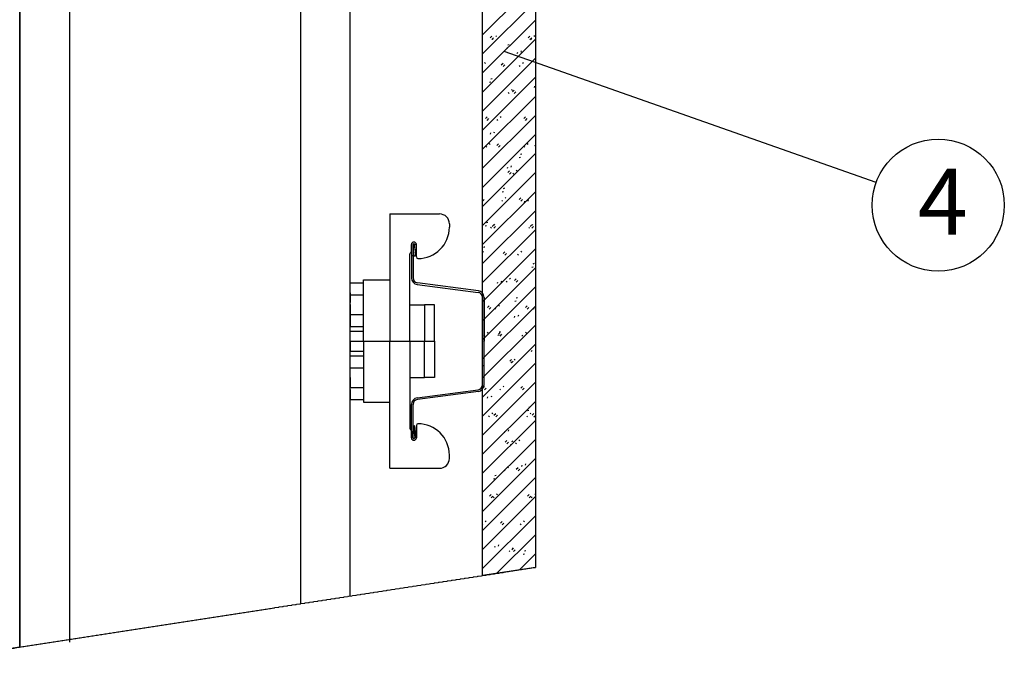
# Model space of a CAD drawing. Extents: x -771 to 94, y 346 to 1564.
# Drawn here: x -301 to -3, y 513 to 705 of the extents above; entities that cross this region are included whole.
import ezdxf

# ---------------------------------------------------------------- set-up
doc = ezdxf.new("R2010")
doc.units = 0
doc.header["$MEASUREMENT"] = 0
doc.linetypes.add('CENTER', pattern=[1.265, 0.115, -0.07, 1.01, -0.07])
doc.layers.add('LAYER-0', color=12, linetype='CONTINUOUS')
doc.layers.add('LAYER-1', color=12, linetype='CONTINUOUS')
doc.styles.add('VC-TEXTSTYLE0', font='TXT', dxfattribs={"height": 0.2})

msp = doc.modelspace()

# ---------------------------------------------------------------- linework, layer by layer
at = {"layer": 'LAYER-1', "linetype": 'CONTINUOUS'}
for p, q in [((-301.097798, 515.560933), (-301.097798, 992.251893)), ((-286.071329, 983.751893), (-286.071329, 517.035618)), ((-216.097798, 983.751893), (-216.097798, 528.718828)), ((-161.094118, 537.233329), (-161.094118, 938.251893)), ((-145.094118, 938.251893), (-145.094118, 539.710109)), ((-201.097798, 531.040809), (-201.097798, 904.251893)), ((-161.094116, 700.893798), (-145.094123, 716.89379)), ((-161.094116, 695.124043), (-145.094123, 711.124036)), ((-161.094116, 689.35424), (-145.094123, 705.354281)), ((-158.763953, 700.004123), (-158.253967, 700.514073)), ((-156.796401, 700.386561), (-157.0514, 700.641584)), ((-147.22442, 700.004123), (-146.714434, 700.514073)), ((-145.256868, 700.386561), (-145.511867, 700.641584)), ((-161.094116, 683.584486), (-145.094123, 699.584478)), ((-158.253967, 699.494125), (-157.743993, 700.004123)), ((-157.816372, 699.494125), (-158.071359, 699.7491)), ((-153.398292, 697.865833), (-153.015793, 697.993296)), ((-146.714434, 699.494125), (-146.20446, 700.004123)), ((-146.276827, 699.494125), (-146.531826, 699.7491)), ((-42.01794, 656.163824), (-154.569734, 695.878642)), ((-153.780778, 696.845837), (-153.39828, 696.973349)), ((-150.55004, 695.298451), (-150.422541, 695.680938)), ((-149.402593, 695.680938), (-149.275094, 696.063424)), ((-161.094116, 677.814732), (-145.094123, 693.814724)), ((-160.176257, 692.226885), (-160.431244, 692.481908)), ((-155.384096, 691.844398), (-154.874122, 692.354396)), ((-154.874122, 691.334449), (-154.364136, 691.844398)), ((-149.656684, 691.334449), (-149.911671, 691.589424)), ((-148.636724, 692.226885), (-148.891711, 692.481908)), ((-161.094116, 672.044977), (-145.094123, 688.04497)), ((-158.941413, 686.524568), (-158.558914, 686.65208)), ((-158.558926, 687.544516), (-158.17644, 687.672027)), ((-145.389406, 684.977182), (-145.261906, 685.359668)), ((-161.094116, 666.275174), (-145.094123, 682.275215)), ((-153.036541, 683.174773), (-153.291527, 683.429747)), ((-152.016569, 684.067208), (-152.271568, 684.322183)), ((-152.004251, 683.684722), (-151.494266, 684.19472)), ((-151.494266, 683.174773), (-150.984292, 683.684722)), ((-161.094116, 660.50542), (-145.094123, 676.505412)), ((-160.163928, 675.525046), (-159.653954, 676.035044)), ((-159.653954, 675.015048), (-159.143968, 675.525046)), ((-156.416385, 675.015048), (-156.671372, 675.270071)), ((-155.396426, 675.907532), (-155.651412, 676.162507)), ((-148.624395, 675.525046), (-148.114421, 676.035044)), ((-148.114421, 675.015048), (-147.604435, 675.525046)), ((-145.094123, 675.232331), (-145.131839, 675.270071)), ((-161.094116, 654.735666), (-145.094123, 670.735658)), ((-158.709729, 670.819374), (-158.582229, 671.20186)), ((-157.56227, 671.20186), (-157.43477, 671.584346)), ((-158.776282, 667.747856), (-159.031269, 668.002831)), ((-156.784083, 667.365369), (-156.274097, 667.875367)), ((-156.274097, 666.855371), (-155.764124, 667.365369)), ((-147.236737, 667.747856), (-147.491736, 668.002831)), ((-145.24455, 667.365369), (-145.094123, 667.515796)), ((-161.094116, 648.965911), (-145.094123, 664.965903)), ((-159.796242, 666.855371), (-160.051229, 667.110395)), ((-149.561789, 664.740384), (-149.179291, 664.867896)), ((-148.256697, 666.855371), (-148.511696, 667.110395)), ((-149.944275, 663.720437), (-149.561777, 663.847948)), ((-161.094116, 643.196108), (-145.094123, 659.196101)), ((-153.549094, 660.498104), (-153.421595, 660.880591)), ((-153.404226, 659.205693), (-152.894253, 659.715643)), ((-152.894253, 658.695695), (-152.384267, 659.205693)), ((-152.401635, 660.880591), (-152.274136, 661.263077)), ((-151.636553, 658.695695), (-151.89154, 658.95067)), ((-150.616594, 659.588179), (-150.871581, 659.843154)), ((-161.094116, 637.426354), (-145.094123, 653.426346)), ((-155.10491, 653.399168), (-154.722424, 653.526679)), ((-154.722424, 654.419115), (-154.339937, 654.546627)), ((-161.094116, 651.515804), (-161.053929, 651.555966)), ((-161.053929, 650.536019), (-160.543955, 651.046017)), ((-155.01641, 650.536019), (-155.271397, 650.790993)), ((-153.996451, 651.428503), (-154.251437, 651.683478)), ((-150.024382, 651.046017), (-149.514396, 651.555966)), ((-149.514396, 650.536019), (-149.004422, 651.046017)), ((-148.388447, 650.176835), (-148.260948, 650.559322)), ((-147.241, 650.559322), (-147.113501, 650.941808)), ((-189.097798, 646.690815), (-189.097798, 608.190815)), ((-189.097798, 646.690815), (-174.097798, 646.690815)), ((-161.094116, 631.656599), (-145.094123, 647.656592)), ((-171.097798, 643.690815), (-171.097798, 642.690815)), ((-159.88307, 644.097846), (-159.500572, 644.225357)), ((-157.376295, 643.268778), (-157.631282, 643.523801)), ((-145.836762, 643.268778), (-146.091749, 643.523801)), ((-161.094116, 625.886797), (-145.094123, 641.886837)), ((-160.265557, 643.077898), (-159.883058, 643.205362)), ((-158.396255, 642.376342), (-158.651254, 642.631317)), ((-158.184058, 642.886292), (-157.674085, 643.39629)), ((-157.674085, 642.376342), (-157.164099, 642.886292)), ((-146.856722, 642.376342), (-147.111708, 642.631317)), ((-146.644525, 642.886292), (-146.134539, 643.39629)), ((-146.134539, 642.376342), (-145.624566, 642.886292)), ((-182.951351, 634.837262), (-182.744244, 635.044369)), ((-182.597798, 635.397922), (-182.597798, 637.440815)), ((-182.597798, 637.440815), (-182.597798, 627.336809)), ((-182.097798, 637.440815), (-182.097798, 627.336809)), ((-182.056778, 633.938127), (-181.599936, 637.408184)), ((-181.104214, 637.342921), (-181.561056, 633.872864)), ((-181.097798, 633.690815), (-181.097798, 637.440815)), ((-161.094116, 620.117042), (-145.094123, 636.117035)), ((-160.756152, 635.109102), (-161.011139, 635.364125)), ((-160.561324, 636.401562), (-160.433824, 636.784048)), ((-154.804214, 634.726616), (-154.294228, 635.236613)), ((-154.294228, 634.216666), (-153.784254, 634.726616)), ((-149.216619, 635.109102), (-149.471606, 635.364125)), ((-183.097798, 608.196946), (-183.097798, 634.483709)), ((-181.561056, 633.872864), (-182.056778, 633.938127)), ((-180.597798, 633.190815), (-180.597798, 633.190815)), ((-150.236578, 634.216666), (-150.491565, 634.471641)), ((-145.725286, 631.614984), (-145.342788, 631.742495)), ((-161.094116, 614.347288), (-145.094123, 630.34728)), ((-146.107773, 630.595036), (-145.725274, 630.722499)), ((-201.097798, 625.836172), (-197.097798, 625.836172)), ((-201.097798, 622.836172), (-201.097798, 625.836172)), ((-201.097798, 625.673294), (-201.097798, 625.673294)), ((-197.097798, 608.190815), (-197.097798, 626.690815)), ((-197.097798, 626.690815), (-189.097798, 626.690815)), ((-189.097798, 626.690815), (-189.097798, 608.190815)), ((-162.336745, 623.419752), (-180.793587, 625.849642)), ((-156.548136, 625.697758), (-156.420636, 626.080293)), ((-155.400677, 626.080244), (-155.273177, 626.462779)), ((-153.616423, 626.056941), (-153.871422, 626.311964)), ((-152.596463, 626.949426), (-152.85145, 627.2044)), ((-151.424357, 626.566939), (-150.914371, 627.076937)), ((-150.914371, 626.056941), (-150.404397, 626.566939)), ((-201.097798, 622.836172), (-201.097798, 619.836172)), ((-180.85885, 625.353919), (-162.402008, 622.92403)), ((-161.094116, 608.577533), (-145.094123, 624.577526)), ((-201.097798, 622.236172), (-197.097798, 622.236172)), ((-201.097798, 619.236172), (-201.097798, 622.236172)), ((-201.097798, 622.073294), (-201.097798, 622.073294)), ((-161.097798, 621.436862), (-161.097798, 608.190815)), ((-160.597798, 621.436862), (-160.597798, 608.190815)), ((-151.268407, 620.273767), (-150.885921, 620.40123)), ((-150.885921, 621.293715), (-150.503435, 621.421226)), ((-201.097798, 619.236172), (-201.097798, 616.236172)), ((-183.097798, 619.190815), (-178.597798, 619.190815)), ((-178.597798, 619.190815), (-178.597798, 608.190815)), ((-175.597798, 619.190815), (-178.597798, 619.190815)), ((-178.597798, 619.190815), (-178.597798, 608.190815)), ((-175.597798, 608.190815), (-175.597798, 619.190815)), ((-161.094116, 602.80773), (-145.094123, 618.807723)), ((-159.584046, 618.407263), (-159.07406, 618.917261)), ((-159.07406, 617.897265), (-158.564086, 618.407263)), ((-156.99628, 617.897265), (-157.251266, 618.152288)), ((-155.97632, 618.789749), (-156.231307, 619.044724)), ((-148.0445, 618.407263), (-147.534527, 618.917261)), ((-147.534527, 617.897265), (-147.024541, 618.407263)), ((-145.456746, 617.897265), (-145.711733, 618.152288)), ((-201.097798, 616.236172), (-197.097798, 616.236172)), ((-201.097798, 616.236172), (-201.097798, 612.636172)), ((-151.387501, 615.376488), (-151.260002, 615.759023)), ((-150.240042, 615.758975), (-150.112543, 616.14151)), ((-201.097798, 612.636172), (-197.097798, 612.636172)), ((-201.097798, 611.190815), (-197.097798, 611.190815)), ((-201.097798, 608.190815), (-201.097798, 611.190815)), ((-201.097798, 611.027937), (-201.097798, 611.027937)), ((-161.094116, 597.037976), (-145.094123, 613.037968)), ((-159.356165, 610.630073), (-159.611164, 610.885048)), ((-156.204189, 610.247586), (-155.694215, 610.757536)), ((-156.046568, 610.972445), (-155.664069, 611.099908)), ((-147.816632, 610.630073), (-148.071618, 610.885048)), ((-201.097798, 608.190815), (-201.097798, 605.190815)), ((-197.097798, 608.190815), (-197.097798, 589.690815)), ((-189.097798, 569.690815), (-189.097798, 608.190815)), ((-189.097798, 589.690815), (-189.097798, 608.190815)), ((-183.097798, 608.184685), (-183.097798, 581.897922)), ((-178.597798, 597.190815), (-178.597798, 608.190815)), ((-178.597798, 597.190815), (-178.597798, 608.190815)), ((-175.597798, 608.190815), (-175.597798, 597.190815)), ((-161.097798, 594.944768), (-161.097798, 608.190815)), ((-160.376124, 609.737589), (-160.631123, 609.992563)), ((-160.597798, 594.944768), (-160.597798, 608.190815)), ((-156.429054, 609.952449), (-156.046556, 610.079961)), ((-155.694215, 609.737589), (-155.184229, 610.247586)), ((-148.836591, 609.737589), (-149.091578, 609.992563)), ((-201.097798, 605.353694), (-201.097798, 605.353694)), ((-201.097798, 605.190815), (-197.097798, 605.190815)), ((-161.094116, 591.268222), (-145.094123, 607.268214)), ((-146.226867, 605.055219), (-146.099367, 605.437706)), ((-201.097798, 603.745459), (-197.097798, 603.745459)), ((-201.097798, 600.145459), (-201.097798, 603.745459)), ((-152.824332, 602.08791), (-152.314358, 602.59786)), ((-152.216448, 601.577912), (-152.471435, 601.832887)), ((-152.314358, 601.577912), (-151.804373, 602.08791)), ((-151.196488, 602.470396), (-151.451475, 602.725371)), ((-201.097798, 600.145459), (-197.097798, 600.145459)), ((-201.097798, 597.145459), (-201.097798, 600.145459)), ((-161.094116, 585.498419), (-145.094123, 601.49846)), ((-161.094116, 600.688868), (-160.824704, 600.778639)), ((-201.097798, 597.145459), (-201.097798, 594.145459)), ((-201.097798, 593.545459), (-201.097798, 596.545459)), ((-183.097798, 597.190815), (-178.597798, 597.190815)), ((-175.597798, 597.190815), (-178.597798, 597.190815)), ((-201.097798, 594.308337), (-201.097798, 594.308337)), ((-201.097798, 594.145459), (-197.097798, 594.145459)), ((-201.097798, 593.545459), (-201.097798, 590.545459)), ((-180.85885, 591.027712), (-162.402008, 593.457601)), ((-162.336745, 592.961879), (-180.793587, 590.531989)), ((-161.094116, 579.728664), (-145.094123, 595.728657)), ((-160.984021, 593.928185), (-160.474047, 594.438183)), ((-160.474047, 593.418236), (-159.964061, 593.928185)), ((-155.596292, 593.418236), (-155.851291, 593.673211)), ((-154.576333, 594.310672), (-154.831332, 594.565695)), ((-149.444488, 593.928185), (-148.934502, 594.438183)), ((-148.934502, 593.418236), (-148.424528, 593.928185)), ((-201.097798, 590.708337), (-201.097798, 590.708337)), ((-201.097798, 590.545459), (-197.097798, 590.545459)), ((-161.094116, 573.95891), (-145.094123, 589.958902)), ((-159.547178, 590.897459), (-159.419678, 591.279946)), ((-158.399731, 591.279946), (-158.272231, 591.662432)), ((-197.097798, 589.690815), (-189.097798, 589.690815)), ((-182.597798, 578.940815), (-182.597798, 589.044822)), ((-182.097798, 578.940815), (-182.097798, 589.044822)), ((-147.431905, 587.148318), (-147.049418, 587.27583)), ((-147.049418, 588.168314), (-146.666932, 588.295777)), ((-161.094116, 568.189156), (-145.094123, 584.189148)), ((-158.976149, 585.258559), (-159.231136, 585.513534)), ((-157.956189, 586.150995), (-158.211176, 586.406018)), ((-157.604176, 585.768509), (-157.09419, 586.278507)), ((-157.09419, 585.258559), (-156.584204, 585.768509)), ((-147.436616, 585.258559), (-147.691603, 585.513534)), ((-146.416656, 586.150995), (-146.671643, 586.406018)), ((-146.064631, 585.768509), (-145.554657, 586.278507)), ((-145.554657, 585.258559), (-145.094123, 585.719093)), ((-182.951351, 581.544369), (-182.744244, 581.337262)), ((-182.597798, 580.983709), (-182.597798, 578.940815)), ((-181.561056, 582.508767), (-182.056778, 582.443504)), ((-182.056778, 582.443504), (-181.599936, 578.973447)), ((-181.104214, 579.03871), (-181.561056, 582.508767)), ((-181.097798, 582.690815), (-181.097798, 578.940815)), ((-180.597798, 583.190815), (-180.597798, 583.190815)), ((-154.386543, 580.57619), (-154.259044, 580.958677)), ((-153.239084, 580.958677), (-153.111584, 581.341163)), ((-161.094116, 562.419353), (-145.094123, 578.419345)), ((-154.224319, 577.608833), (-153.714334, 578.11883)), ((-152.210065, 577.846996), (-151.827566, 577.974508)), ((-149.796501, 577.991319), (-150.0515, 578.246294)), ((-153.714334, 577.098835), (-153.20436, 577.608833)), ((-152.592551, 576.827049), (-152.210053, 576.95456)), ((-150.816461, 577.098835), (-151.071459, 577.353858)), ((-171.097798, 572.690815), (-171.097798, 573.690815)), ((-161.094116, 556.649598), (-145.094123, 572.649591)), ((-189.097798, 569.690815), (-174.097798, 569.690815)), ((-154.196317, 568.939158), (-154.451304, 569.194181)), ((-153.176358, 569.831643), (-153.431345, 570.086617)), ((-150.844463, 569.449156), (-150.334489, 569.959154)), ((-150.334489, 568.939158), (-149.824503, 569.449156)), ((-149.225908, 570.254921), (-149.098409, 570.637407)), ((-148.078449, 570.637407), (-147.95095, 571.019894)), ((-161.094116, 550.879844), (-145.094123, 566.879836)), ((-157.753186, 566.50578), (-157.370687, 566.633291)), ((-157.3707, 567.525727), (-156.988201, 567.653239)), ((-161.094116, 545.110041), (-145.094123, 561.110082)), ((-159.004151, 561.28948), (-158.494165, 561.799429)), ((-158.494165, 560.779482), (-157.984192, 561.28948)), ((-157.576174, 560.779482), (-157.831161, 561.034457)), ((-156.556202, 561.671966), (-156.811201, 561.926941)), ((-147.464618, 561.28948), (-146.954632, 561.799429)), ((-146.954632, 560.779482), (-146.444659, 561.28948)), ((-146.036629, 560.779482), (-146.291628, 561.034457)), ((-145.094123, 561.749384), (-145.271668, 561.926941)), ((-161.094116, 539.340287), (-145.094123, 555.340279)), ((-160.956018, 552.619806), (-161.094116, 552.757878)), ((-159.936059, 553.51229), (-160.191046, 553.767265)), ((-155.624294, 553.129803), (-155.114321, 553.639753)), ((-155.114321, 552.619806), (-154.604335, 553.129803)), ((-149.416485, 552.619806), (-149.671472, 552.87478)), ((-148.396526, 553.51229), (-148.651513, 553.767265)), ((-156.760478, 537.904182), (-145.094123, 549.570525)), ((-157.385597, 545.775843), (-157.258097, 546.15833)), ((-156.238138, 546.15833), (-156.110638, 546.540816)), ((-152.24445, 544.970079), (-151.734464, 545.480077)), ((-151.77637, 545.352565), (-152.031369, 545.607588)), ((-152.796342, 544.460129), (-153.051329, 544.715104)), ((-151.734464, 544.460129), (-151.22449, 544.970079)), ((-149.933968, 538.960901), (-145.094123, 543.80077)), ((-148.756048, 543.701648), (-148.37355, 543.82916)), ((-148.373562, 544.721596), (-147.991064, 544.849107))]:
    msp.add_line(p, q, dxfattribs=at)
at = {"layer": 'LAYER-1', "color": 12, "linetype": 'CENTER'}
for p, q in [((-201.097798, 608.190815), (-175.597798, 608.190815)), ((-317.097798, 513.084153), (-145.094118, 539.710109))]:
    msp.add_line(p, q, dxfattribs=at)
at = {"layer": 'LAYER-1', "linetype": 'CONTINUOUS', "flags": 128}
for points in [[(-317.097798, 938.251893), (-301.097798, 938.251893), (-301.097798, 515.560933), (-317.097798, 513.084153)], [(-161.094118, 938.251893), (-145.094118, 938.251893), (-145.094118, 539.710109), (-161.094118, 537.233329)]]:
    msp.add_lwpolyline(points, close=True, dxfattribs=at)
at = {"layer": 'LAYER-1', "linetype": 'CONTINUOUS'}
msp.add_circle((-23.213115, 649.353643), 20, dxfattribs=at)
for centre, radius, start, end in [((-174.097798, 643.690815), 3, 0, 90), ((-180.597798, 642.690815), 9.5, 270, 360), ((-181.847798, 637.440815), 0.75, 360, 180), ((-181.847798, 637.440815), 0.75, 352.5, 180), ((-181.847798, 637.440815), 0.25, 352.5, 180), ((-182.597798, 634.483709), 0.5, 135, 180), ((-183.097798, 635.397922), 0.5, 315, 360), ((-180.597798, 633.690815), 0.5, 180, 270), ((-180.597798, 627.336809), 2, 180, 262.5), ((-180.597798, 627.336809), 1.5, 180, 262.5), ((-162.597798, 621.436862), 1.5, 360, 82.5), ((-162.597798, 621.436862), 2, 0, 82.5), ((-162.597798, 594.944768), 1.5, 277.5, 360), ((-162.597798, 594.944768), 2, 277.5, 360), ((-180.597798, 589.044822), 2, 97.5, 180), ((-180.597798, 589.044822), 1.5, 97.5, 180), ((-182.597798, 581.897922), 0.5, 180, 225), ((-183.097798, 580.983709), 0.5, 0, 45), ((-180.597798, 582.690815), 0.5, 90, 180), ((-180.597798, 573.690815), 9.5, 0, 90), ((-181.847798, 578.940815), 0.75, 180, 7.5), ((-181.847798, 578.940815), 0.75, 180, 360), ((-181.847798, 578.940815), 0.25, 180, 7.5), ((-174.097798, 572.690815), 3, 270, 360)]:
    msp.add_arc(centre, radius, start, end, dxfattribs=at)

# ---------------------------------------------------------------- texts
at = {"layer": 'LAYER-0', "linetype": 'CONTINUOUS', "style": 'VC-TEXTSTYLE0'}
msp.add_text('4', height=20, dxfattribs=at).set_placement((-29.413477, 640.374337))

doc.saveas('drawing.dxf')
